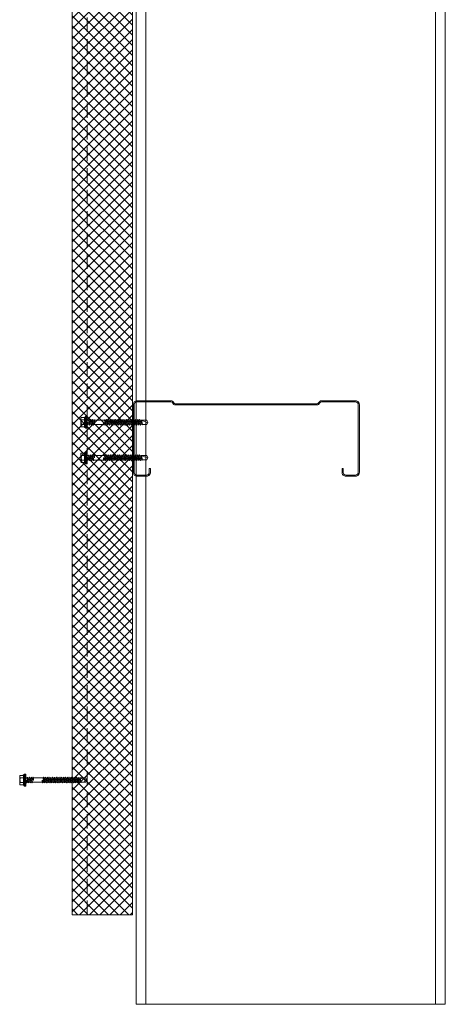
# Model space of a CAD drawing. Units: millimetres. Extents: x 57010 to 159469, y 32344 to 55171.
# Drawn here: x 95343 to 95907, y 44876 to 46182 of the extents above; entities that cross this region are included whole.
import ezdxf

# ---------------------------------------------------------------- set-up
doc = ezdxf.new("R2010")
doc.units = ezdxf.units.MM
doc.linetypes.add('DOT', pattern=[0.25, 0, -0.25])
doc.linetypes.add('HIDDEN', pattern=[9.525, 6.35, -3.175])
doc.layers.get('0').update_dxf_attribs({"lineweight": 9})
for name, color, linetype, lineweight in [('FIXINGS', 7, 'Continuous', 9), ('Hatch', 43, 'Continuous', 18), ('PANEL WALL', 7, 'Continuous', 15), ('Structure primary', 7, 'Continuous', 9), ('Structure secondary', 7, 'Continuous', 9)]:
    doc.layers.add(name, color=color, linetype=linetype, lineweight=lineweight)

# ---------------------------------------------------------------- blocks, each defined once
blk = doc.blocks.new('*U60')
at = {"color": 6}
for points in [[(13, 0), (0, 0)], [(410, 0), (397, 0)]]:
    blk.add_lwpolyline(points, dxfattribs=at)
blk.add_lwpolyline([(13, 0), (397, 0)])
at = {"layer": 'Structure primary', "color": 115}
for p, q in [((397, 0), (397, 2042.9)), ((13, 0), (13, 2016.1))]:
    blk.add_line(p, q, dxfattribs=at)
at = {"layer": 'Structure primary'}
for p, q in [((410, 0), (410, 2043.8)), ((0, 0), (0, 2028.2))]:
    blk.add_line(p, q, dxfattribs=at)
blk = doc.blocks.new('*U52')
blk.add_lwpolyline([(-29.7, 245.8, -0.302776), (-28.5, 244), (-28.5, 56, -0.302776), (-29.7, 54.2, 0.302776), (-32.5, 50), (-32.5, 5, 0.414214), (-27.5, 0), (62.5, 0, 0.414214), (67.5, 5), (67.5, 18, 0.414214), (62.5, 23), (57.5, 23), (57.5, 21.5), (62.5, 21.5, -0.414214), (66, 18), (66, 5, -0.414214), (62.5, 1.5), (-27.5, 1.5, -0.414214), (-31, 5), (-31, 50, -0.302776), (-29.2, 52.8, 0.302776), (-27, 56), (-27, 244, 0.302776), (-29.2, 247.2, -0.302776), (-31, 250), (-31, 295, -0.414214), (-27.5, 298.5), (62.5, 298.5, -0.414214), (66, 295), (66, 282, -0.414214), (62.5, 278.5), (57.5, 278.5), (57.5, 277), (62.5, 277, 0.414214), (67.5, 282), (67.5, 295, 0.414214), (62.5, 300), (-27.5, 300, 0.414214), (-32.5, 295), (-32.5, 250, 0.302776)], format="xyb", close=True)
blk = doc.blocks.new('*U547')
at = {"lineweight": 5, "transparency": 33554687}
h = blk.add_hatch(dxfattribs=at)
h.set_pattern_fill('AR-SAND', color=8, scale=0.15)
h.set_pattern_definition([(37.5, (136.0186, 30), (-0.240005, 7.341199), [0, -5.7912, 0, -6.477, 0, -6.19125]), (7.5, (136.019, 30), (6.74285, 10.752377), [0, -3.1242, 0, -5.2197, 0, -2.00025]), (327.5, (131.332, 30), (11.864886, 0.021558), [0, -1.905, 0, -6.858, 0, -8.9535]), (317.5, (131.332, 30), (11.453347, 3.34394), [0, -0.9525, 0, -4.4958, 0, -5.1435])])
h.paths.add_polyline_path([(2101, 2.5, 0.414214), (2103, 0.5), (2108, 0.5, 0.414214), (2110, 2.5), (2110, 77.9, 0.414214), (2108, 79.9), (2103, 79.9, 0.414214), (2101, 77.9)])
at = {"linetype": 'Continuous'}
blk.add_lwpolyline([(0, 0), (2200.2, 0), (2200.2, 80), (0, 80)], close=True, dxfattribs=at)
at = {"color": 7, "lineweight": 9, "transparency": 33554687}
blk.add_lwpolyline([(2101, 2.5), (2101, 77.9, -0.414214), (2103, 79.9), (2108, 79.9, -0.414214), (2110, 77.9), (2110, 2.5, -0.414214), (2108, 0.5), (2103, 0.5, -0.414214)], format="xyb", close=True, dxfattribs=at)
at = {"color": 7, "linetype": 'HIDDEN'}
blk.add_lwpolyline([(2121.9, 60.4), (2101.9, 60.4), (2101.9, 79.5), (2121.9, 79.5)], close=True, dxfattribs=at)
for points in [[(2121.9, 60.4), (2101.9, 79.5)], [(2101.9, 60.4), (2121.9, 79.5)]]:
    blk.add_lwpolyline(points, dxfattribs=at)
at = {"color": 7, "linetype": 'HIDDEN', "ltscale": 3}
blk.add_lwpolyline([(0, 60), (2200.2, 60)], dxfattribs=at)
blk = doc.blocks.new('*U581')
at = {"linetype": 'Continuous'}
for p, q in [((-8.3, 3.1), (-8.3, 5.6)), ((-8.3, 3.1), (-8.3, 5.6)), ((-8.3, 0), (-8.3, 3.1)), ((-8.3, 0), (-8.3, 3.1)), ((-8.3, -3.1), (-8.3, 0)), ((-7.7, 6.2), (-4, 6.2)), ((-7.7, 3.1), (-3.4, 3.1)), ((-3.5, 6.5), (-3.4, 7)), ((-3.4, -7), (-3.4, 7)), ((-3.4, 7), (-2.9, 7)), ((-2.9, 7), (-2.3, 6.4)), ((-2.9, 0), (-2.9, 7)), ((-2.9, -7), (-2.9, 0)), ((0, 3), (1.6, 3)), ((1.6, 3), (2, 3.7)), ((1.6, 3), (2.7, -2.7)), ((2, 3.7), (2.2, 3.7)), ((2.2, 3.7), (2.7, 2.7)), ((2.7, 2.7), (3.9, -2.7)), ((2.7, 2.7), (3.9, 2.7)), ((3.9, 2.7), (4.4, 3.7)), ((3.9, 2.7), (5.1, -2.7)), ((4.4, 3.7), (4.6, 3.7)), ((4.6, 3.7), (5.1, 2.7)), ((5.1, 2.7), (6.4, -2.7)), ((5.1, 2.7), (6.3, 2.7)), ((6.3, 2.7), (6.8, 3.7)), ((6.3, 2.7), (7.5, -2.7)), ((6.8, 3.7), (7, 3.7)), ((7, 3.7), (7.6, 2.7)), ((7.6, 2.7), (8.6, -3)), ((7.6, 2.7), (8.7, 2.7)), ((9.2, 3.7), (8.7, 2.7)), ((9.2, 3.7), (8.7, 2.7)), ((9.6, 0.1), (8.7, 2.7)), ((9.4, 3.7), (9.2, 3.7)), ((9.8, 3), (9.4, 3.7)), ((9.8, 3), (9.8, 0.1)), ((9.8, 3), (22.9, 3)), ((22.9, 3), (23.3, 3.7)), ((22.9, 3), (23.9, -2.7)), ((23.3, 3.7), (23.5, 3.7)), ((23.5, 3.7), (24, 2.7)), ((24, 2.7), (25.2, -2.7)), ((24, 2.7), (25.1, 2.7)), ((25.1, 2.7), (25.7, 3.7)), ((25.1, 2.7), (26.3, -2.7)), ((25.7, 3.7), (25.9, 3.7)), ((25.9, 3.7), (26.4, 2.7)), ((26.4, 2.7), (27.6, -2.7)), ((26.4, 2.7), (27.5, 2.7)), ((27.5, 2.7), (28.1, 3.7)), ((27.5, 2.7), (28.7, -2.7)), ((28.1, 3.7), (28.3, 3.7)), ((28.3, 3.7), (28.8, 2.7)), ((28.8, 2.7), (30, -2.7)), ((28.8, 2.7), (30, 2.7)), ((30, 2.7), (30.5, 3.7)), ((30, 2.7), (31.2, -2.7)), ((30.5, 3.7), (30.7, 3.7)), ((30.7, 3.7), (31.2, 2.7)), ((31.2, 2.7), (32.4, -2.7)), ((31.2, 2.7), (32.4, 2.7)), ((32.4, 2.7), (32.9, 3.7)), ((32.4, 2.7), (33.6, -2.7)), ((32.9, 3.7), (33.1, 3.7)), ((33.1, 3.7), (33.6, 2.7)), ((33.6, 2.7), (34.9, -2.7)), ((33.6, 2.7), (34.8, 2.7)), ((34.8, 2.7), (35.3, 3.7)), ((34.8, 2.7), (36, -2.7)), ((35.3, 3.7), (35.5, 3.7)), ((35.5, 3.7), (36.1, 2.7)), ((36.1, 2.7), (37.3, -2.7)), ((36.1, 2.7), (37.2, 2.7)), ((37.2, 2.7), (37.7, 3.7)), ((37.2, 2.7), (38.4, -2.7)), ((37.7, 3.7), (37.9, 3.7)), ((37.9, 3.7), (38.5, 2.7)), ((38.5, 2.7), (39.7, -2.7)), ((38.5, 2.7), (39.6, 2.7)), ((39.6, 2.7), (40.1, 3.7)), ((39.6, 2.7), (40.8, -2.7)), ((40.1, 3.7), (40.3, 3.7)), ((40.3, 3.7), (40.9, 2.7)), ((40.9, 2.7), (42.1, -2.7)), ((40.9, 2.7), (42, 2.7)), ((42, 2.7), (42.6, 3.7)), ((42, 2.7), (43.2, -2.7)), ((42.6, 3.7), (42.8, 3.7)), ((42.8, 3.7), (43.3, 2.7)), ((43.3, 2.7), (44.5, -2.7)), ((43.3, 2.7), (44.4, 2.7)), ((44.4, 2.7), (45, 3.7)), ((44.4, 2.7), (45.6, -2.7)), ((45, 3.7), (45.2, 3.7)), ((45.2, 3.7), (45.7, 2.7)), ((45.7, 2.7), (46.9, -2.7)), ((45.7, 2.7), (46.8, 2.7)), ((46.8, 2.7), (47.4, 3.7)), ((46.8, 2.7), (48.1, -2.7)), ((47.4, 3.7), (47.6, 3.7)), ((47.6, 3.7), (48.1, 2.7)), ((48.1, 2.7), (49.3, -2.7)), ((48.1, 2.7), (49.3, 2.7)), ((49.3, 2.7), (49.8, 3.7)), ((49.3, 2.7), (50.5, -2.7)), ((49.8, 3.7), (50, 3.7)), ((50, 3.7), (50.5, 2.7)), ((50.5, 2.7), (51.7, -2.7)), ((50.5, 2.7), (51.7, 2.7)), ((51.7, 2.7), (52.2, 3.7)), ((51.7, 2.7), (52.9, -2.7)), ((52.2, 3.7), (52.4, 3.7)), ((52.4, 3.7), (53, 2.7)), ((53, 2.7), (54.1, 2.7)), ((53, 2.7), (54.2, -2.7)), ((54.1, 2.7), (54.6, 3.7)), ((54.1, 2.7), (55.3, -2.7)), ((54.6, 3.7), (54.8, 3.7)), ((54.8, 3.7), (55.4, 2.7)), ((55.4, 2.7), (56.5, 2.7)), ((55.4, 2.7), (56.6, -2.7)), ((56.5, 2.7), (57, 3.7)), ((56.5, 2.7), (57.7, -2.7)), ((57, 3.7), (57.2, 3.7)), ((57.2, 3.7), (57.8, 2.7)), ((57.8, 2.7), (58.9, 2.7)), ((57.8, 2.7), (59, -2.7)), ((58.9, 2.7), (59.5, 3.7)), ((58.9, 2.7), (60.1, -2.7)), ((59.5, 3.7), (59.7, 3.7)), ((59.7, 3.7), (60.2, 2.7)), ((60.2, 2.7), (61.3, 2.7)), ((60.2, 2.7), (61.4, -2.7)), ((61.3, 2.7), (61.9, 3.7)), ((61.3, 2.7), (62.5, -2.7)), ((61.9, 3.7), (62.1, 3.7)), ((62.1, 3.7), (62.6, 2.7)), ((62.6, 2.7), (63.7, 2.7)), ((62.6, 2.7), (63.8, -2.7)), ((63.7, 2.7), (64.3, 3.7)), ((63.7, 2.7), (64.9, -2.7)), ((64.3, 3.7), (64.5, 3.7)), ((64.5, 3.7), (65, 2.7)), ((65, 2.7), (66.2, 2.7)), ((65, 2.7), (66.2, -2.7)), ((66.2, 2.7), (66.7, 3.7)), ((66.2, 2.7), (67.4, -2.7)), ((66.7, 3.7), (66.9, 3.7)), ((66.9, 3.7), (67.4, 2.7)), ((67.4, 2.7), (68.6, 2.7)), ((67.4, 2.7), (68.6, -2.7)), ((68.6, 2.7), (69.1, 3.7)), ((68.6, 2.7), (69.8, -2.7)), ((69.1, 3.7), (69.3, 3.7)), ((69.3, 3.7), (69.8, 2.7)), ((69.8, 2.7), (71.1, 2.7)), ((69.8, 2.7), (71.1, -2.7)), ((71.1, 2.7), (71.6, 2.9)), ((71.1, 2.7), (72.3, -2.7)), ((71.6, 2.9), (80.2, -0.6)), ((71.6, 2.9), (78.9, 2.9)), ((72, 2.7), (73.2, -2.9)), ((78.9, 2.9), (80.6, 0)), ((78.9, -2.9), (80.6, 0)), ((-8.3, -5.6), (-8.3, -3.1)), ((-7.7, -3.1), (-3.4, -3.1)), ((-7.7, -6.2), (-4, -6.2)), ((-3.5, -6.5), (-3.4, -7)), ((-3.4, -7), (-2.9, -7)), ((-2.9, -7), (-2.3, -6.4)), ((0.4, -3), (0.8, -3.7)), ((0.7, -0.1), (1.5, -2.7)), ((0.8, -3.7), (1, -3.7)), ((1, -3.7), (1.5, -2.7)), ((1, -3.7), (1.5, -2.7)), ((1.5, -2.7), (2.7, -2.7)), ((2.7, -2.7), (3.2, -3.7)), ((3.2, -3.7), (3.4, -3.7)), ((3.4, -3.7), (3.9, -2.7)), ((3.9, -2.7), (5.1, -2.7)), ((5.1, -2.7), (5.6, -3.7)), ((5.6, -3.7), (5.8, -3.7)), ((5.8, -3.7), (6.4, -2.7)), ((6.4, -2.7), (7.5, -2.7)), ((7.5, -2.7), (8, -3.7)), ((8, -3.7), (8.2, -3.7)), ((8.2, -3.7), (8.6, -3)), ((8.6, -3), (21.7, -3)), ((21.7, -3), (21.7, -0.1)), ((21.7, -3), (22, -3.7)), ((21.9, -0.1), (22.8, -2.7)), ((22, -3.7), (22.2, -3.7)), ((22.2, -3.7), (22.8, -2.7)), ((22.2, -3.7), (22.8, -2.7)), ((22.8, -2.7), (23.9, -2.7)), ((23.9, -2.7), (24.5, -3.7)), ((24.5, -3.7), (24.7, -3.7)), ((24.7, -3.7), (25.2, -2.7)), ((25.2, -2.7), (26.3, -2.7)), ((26.3, -2.7), (26.9, -3.7)), ((26.9, -3.7), (27.1, -3.7)), ((27.1, -3.7), (27.6, -2.7)), ((27.6, -2.7), (28.7, -2.7)), ((28.7, -2.7), (29.3, -3.7)), ((29.3, -3.7), (29.5, -3.7)), ((29.5, -3.7), (30, -2.7)), ((30, -2.7), (31.2, -2.7)), ((31.2, -2.7), (31.7, -3.7)), ((31.7, -3.7), (31.9, -3.7)), ((31.9, -3.7), (32.4, -2.7)), ((32.4, -2.7), (33.6, -2.7)), ((33.6, -2.7), (34.1, -3.7)), ((34.1, -3.7), (34.3, -3.7)), ((34.3, -3.7), (34.9, -2.7)), ((34.9, -2.7), (36, -2.7)), ((36, -2.7), (36.5, -3.7)), ((36.5, -3.7), (36.7, -3.7)), ((36.7, -3.7), (37.3, -2.7)), ((37.3, -2.7), (38.4, -2.7)), ((38.4, -2.7), (38.9, -3.7)), ((38.9, -3.7), (39.1, -3.7)), ((39.1, -3.7), (39.7, -2.7)), ((39.7, -2.7), (40.8, -2.7)), ((40.8, -2.7), (41.4, -3.7)), ((41.4, -3.7), (41.6, -3.7)), ((41.6, -3.7), (42.1, -2.7)), ((42.1, -2.7), (43.2, -2.7)), ((43.2, -2.7), (43.8, -3.7)), ((43.8, -3.7), (44, -3.7)), ((44, -3.7), (44.5, -2.7)), ((44.5, -2.7), (45.6, -2.7)), ((45.6, -2.7), (46.2, -3.7)), ((46.2, -3.7), (46.4, -3.7)), ((46.4, -3.7), (46.9, -2.7)), ((46.9, -2.7), (48.1, -2.7)), ((48.1, -2.7), (48.6, -3.7)), ((48.6, -3.7), (48.8, -3.7)), ((48.8, -3.7), (49.3, -2.7)), ((49.3, -2.7), (50.5, -2.7)), ((50.5, -2.7), (51, -3.7)), ((51, -3.7), (51.2, -3.7)), ((51.2, -3.7), (51.7, -2.7)), ((51.7, -2.7), (52.9, -2.7)), ((52.9, -2.7), (53.4, -3.7)), ((53.4, -3.7), (53.6, -3.7)), ((53.6, -3.7), (54.2, -2.7)), ((54.2, -2.7), (55.3, -2.7)), ((55.3, -2.7), (55.8, -3.7)), ((55.8, -3.7), (56, -3.7)), ((56, -3.7), (56.6, -2.7)), ((56.6, -2.7), (57.7, -2.7)), ((57.7, -2.7), (58.2, -3.7)), ((58.2, -3.7), (58.4, -3.7)), ((58.4, -3.7), (59, -2.7)), ((59, -2.7), (60.1, -2.7)), ((60.1, -2.7), (60.7, -3.7)), ((60.7, -3.7), (60.9, -3.7)), ((60.9, -3.7), (61.4, -2.7)), ((61.4, -2.7), (62.5, -2.7)), ((62.5, -2.7), (63.1, -3.7)), ((63.1, -3.7), (63.3, -3.7)), ((63.3, -3.7), (63.8, -2.7)), ((63.8, -2.7), (64.9, -2.7)), ((64.9, -2.7), (65.5, -3.7)), ((65.5, -3.7), (65.7, -3.7)), ((65.7, -3.7), (66.2, -2.7)), ((66.2, -2.7), (67.4, -2.7)), ((67.4, -2.7), (67.9, -3.7)), ((67.9, -3.7), (68.1, -3.7)), ((68.1, -3.7), (68.6, -2.7)), ((68.6, -2.7), (69.8, -2.7)), ((69.8, -2.7), (70.3, -3.7)), ((70.3, -3.7), (70.5, -3.7)), ((70.5, -3.7), (71.1, -2.7)), ((71.1, -2.7), (72.3, -2.7)), ((72.3, -2.7), (72.7, -3.4)), ((72.7, -3.4), (72.9, -3.4)), ((72.9, -3.4), (73.2, -2.9)), ((73.2, -2.9), (78.9, -2.9))]:
    blk.add_line(p, q, dxfattribs=at)
at = {"linetype": 'DOT'}
for p, q in [((-8.3, 4), (-7.6, 3.9)), ((-7.6, 0), (-7.6, 3.9)), ((-7.6, -3.9), (-7.6, 0)), ((-8.3, -4), (-7.6, -3.9))]:
    blk.add_line(p, q, dxfattribs=at)
at = {"lineweight": 9}
for p, q in [((-2.3, -8), (-2.3, 8)), ((-2.3, 8), (-1.4, 8)), ((-1.4, 8), (0, 8)), ((-1.4, -8), (-1.4, 8)), ((0, 8), (0, -8)), ((-1.4, -8), (-2.3, -8)), ((0, -8), (-1.4, -8))]:
    blk.add_line(p, q, dxfattribs=at)
at = {"linetype": 'Continuous', "lineweight": 9}
for p, q in [((-2.3, 0), (-2.3, 6.4)), ((-2.3, 0), (-2.3, 4.1)), ((-2.3, -4.1), (-2.3, 0)), ((-2.3, -6.4), (-2.3, 0)), ((0, -3), (0.4, -3)), ((0.4, -3), (0.4, -0.1))]:
    blk.add_line(p, q, dxfattribs=at)
at = {"linetype": 'Continuous'}
for centre, radius, start, end in [((-7.7, 5.6), 0.533, 90, 180), ((-7.7, 3.6), 0.533, 180, 270), ((-7.7, 2.5), 0.533, 90, 180), ((-4, 6.7), 0.533, 270, 345), ((0.5, -0.1), 0.133, 18.1067, 180), ((9.7, 0.1), 0.133, 198.1067, 0), ((21.8, -0.1), 0.133, 18.1067, 180), ((79.2, -1.4), 1.49, 109.2266, 258.0792), ((-7.7, -2.5), 0.533, 180, 270), ((-7.7, -3.6), 0.533, 90, 180), ((-7.7, -5.6), 0.533, 180, 270), ((-4, -6.7), 0.533, 15, 90)]:
    blk.add_arc(centre, radius, start, end, dxfattribs=at)

msp = doc.modelspace()

# ---------------------------------------------------------------- hatches: boundary and pattern name
at = {"layer": 'Hatch', "linetype": 'Continuous'}
h = msp.add_hatch(dxfattribs=at)
h.set_pattern_fill('ANSI37', color=256, scale=3, angle=90)
h.set_pattern_definition([(135, (233411.366, 95507.409), (-6.7351921, -6.7351921), []), (225, (233411.366, 95507.409), (6.7351921, -6.7351921), [])])
h.paths.add_polyline_path([(95432, 47194.693), (95412, 47194.693), (95412.089, 47102.552, -0.16447139), (95412.5, 47103.766), (95412.5, 47116.472), (95431.596, 47116.472), (95431.596, 47104.552), (95432, 47104.552)])
h.paths.add_polyline_path([(95492, 47194.693), (95432, 47194.693), (95432, 47104.552), (95489.5, 47104.552, -0.41421356), (95491.5, 47102.552), (95491.5, 47097.552, -0.41421356), (95489.5, 47095.552), (95432, 47095.552), (95432, 44994.533), (95492, 44994.533)])
h.paths.add_polyline_path([(95432, 47095.552), (95414.089, 47095.552, -0.41421356), (95412.089, 47097.552), (95412, 44994.533), (95432, 44994.533)])

# ---------------------------------------------------------------- block references
at = {"layer": 'FIXINGS', "linetype": 'Continuous'}
for p in [(95432, 45648.015), (95432, 45600.929), (95350.826, 45173.269)]:
    msp.add_blockref('*U581', p, dxfattribs=at)
at = {"layer": 'PANEL WALL', "linetype": 'Continuous', "rotation": 90}
msp.add_blockref('*U547', (95492, 44994.533), dxfattribs=at)
at = {"layer": 'Structure primary'}
msp.add_blockref('*U60', (95496.754, 44875.683), dxfattribs=at)
at = {"layer": 'Structure secondary', "rotation": 270}
msp.add_blockref('*U52', (95492.858, 45643.974), dxfattribs=at)

doc.saveas('drawing.dxf')
